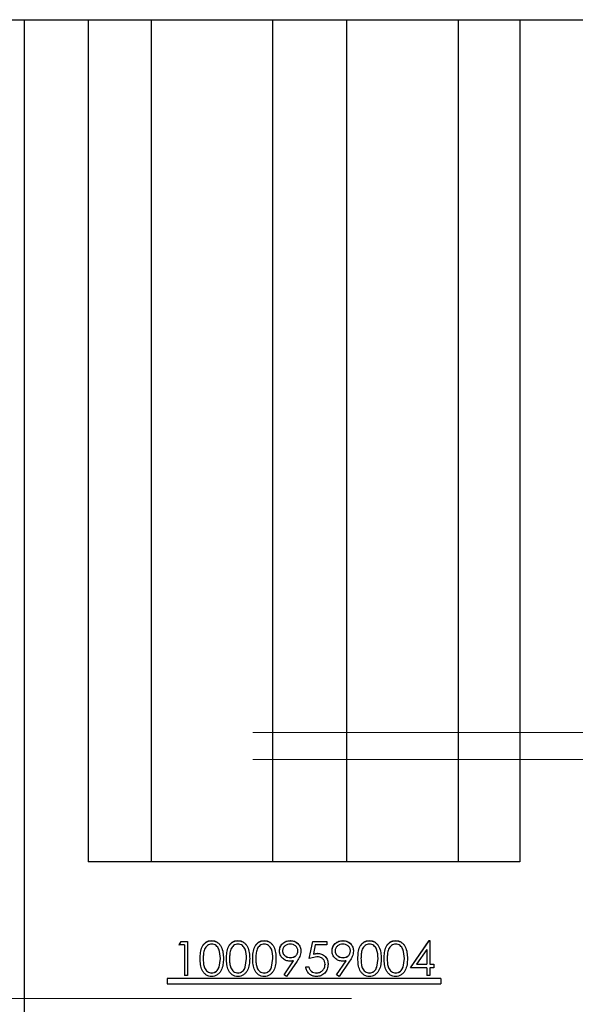
# Model space of a CAD drawing. Units: inches. Extents: x 0.1 to 16.9, y 0.1 to 10.9.
# Drawn here: x 3.5 to 3.6, y 2.8 to 3.1 of the extents above; entities that cross this region are included whole.
import ezdxf

# ---------------------------------------------------------------- set-up
doc = ezdxf.new("R2010")
doc.units = ezdxf.units.IN
doc.header["$MEASUREMENT"] = 0
doc.linetypes.add('CENTERX2', pattern=[0.8, 0.5, -0.1, 0.1, -0.1])
doc.linetypes.add('HIDDEN', pattern=[0.075, 0.05, -0.025])
doc.layers.add('SLD-0', color=179, linetype='Continuous')

msp = doc.modelspace()

# ---------------------------------------------------------------- linework, layer by layer
at = {"color": 7, "linetype": 'Continuous', "lineweight": 25}
for p, q in [((3.29734767, 3.07258972), (3.98734767, 3.07258972)), ((3.48734767, 3.07258972), (3.48734767, 2.53552343)), ((3.50484767, 3.07258972), (3.50484767, 2.84155657)), ((3.52219583, 3.07258972), (3.52219583, 2.84155657)), ((3.60637993, 3.07258972), (3.60637993, 2.84155657)), ((3.62334767, 3.07258972), (3.62334767, 2.84155657)), ((3.62334767, 2.84155657), (3.50484767, 2.84155657)), ((3.52984286, 2.81871897), (3.53039312, 2.81968029)), ((3.52984286, 2.8186877), (3.53039312, 2.81964696)), ((3.53128517, 2.81871897), (3.52984286, 2.81871897)), ((3.53039312, 2.81968029), (3.53212652, 2.81968029)), ((3.53039312, 2.81968029), (3.53039312, 2.81964696)), ((3.53039312, 2.81964696), (3.53212652, 2.81964696)), ((3.53128517, 2.81871897), (3.53128517, 2.81030649)), ((3.53212652, 2.81968029), (3.53212652, 2.81030649)), ((3.53874648, 2.81992061), (3.53874648, 2.81988677)), ((3.54595802, 2.81992061), (3.54595802, 2.81988677)), ((3.55316956, 2.81992061), (3.55316956, 2.81988677)), ((3.56035105, 2.81992061), (3.56035105, 2.81988677)), ((3.56553998, 2.81499363), (3.56650152, 2.81968029)), ((3.56553998, 2.8149703), (3.56650152, 2.81964696)), ((3.56650152, 2.81968029), (3.57034767, 2.81968029)), ((3.56650152, 2.81968029), (3.56650152, 2.81964696)), ((3.56650152, 2.81964696), (3.57034767, 2.81964696)), ((3.56715882, 2.81871897), (3.56665364, 2.8162536)), ((3.57034767, 2.81871897), (3.56715882, 2.81871897)), ((3.57034767, 2.81968029), (3.57034767, 2.81871897)), ((3.57477413, 2.81992061), (3.57477413, 2.81988677)), ((3.58201572, 2.81992061), (3.58201572, 2.81988677)), ((3.58922725, 2.81992061), (3.58922725, 2.81988677)), ((3.5933044, 2.81246983), (3.59842197, 2.81992061)), ((3.5933044, 2.81245189), (3.59842197, 2.81988677)), ((3.59842197, 2.81992061), (3.59859286, 2.81992061)), ((3.59842197, 2.81992061), (3.59842197, 2.81988677)), ((3.59842197, 2.81988677), (3.59859286, 2.81988677)), ((3.59859286, 2.81992061), (3.59859286, 2.8134313)), ((3.55820825, 2.81706888), (3.55820825, 2.81709669)), ((3.56039425, 2.81521015), (3.56039425, 2.81523399)), ((3.56241498, 2.81706888), (3.56241498, 2.81709669)), ((3.56760578, 2.81547434), (3.56553998, 2.81499363)), ((3.56665364, 2.8162536), (3.5677579, 2.81643574)), ((3.56665364, 2.81622759), (3.5677579, 2.81640934)), ((3.56665364, 2.8162536), (3.56665364, 2.81622759)), ((3.5677579, 2.81643574), (3.5677579, 2.81640934)), ((3.57263133, 2.81706888), (3.57263133, 2.81709669)), ((3.57481732, 2.81521015), (3.57481732, 2.81523399)), ((3.57683806, 2.81706888), (3.57683806, 2.81709669)), ((3.59775152, 2.81750227), (3.59495705, 2.8134313)), ((3.59775152, 2.81750227), (3.59775152, 2.8134313)), ((3.53645344, 2.8149703), (3.53645344, 2.81499363)), ((3.540786, 2.81263696), (3.54114094, 2.81499363)), ((3.540786, 2.81261866), (3.54114094, 2.8149703)), ((3.540786, 2.81261866), (3.540786, 2.81263696)), ((3.54114094, 2.8149703), (3.54114094, 2.81499363)), ((3.54366498, 2.8149703), (3.54366498, 2.81499363)), ((3.54799754, 2.81263696), (3.54835248, 2.81499363)), ((3.54799754, 2.81261866), (3.54835248, 2.8149703)), ((3.54799754, 2.81261866), (3.54799754, 2.81263696)), ((3.54835248, 2.8149703), (3.54835248, 2.81499363)), ((3.55087652, 2.8149703), (3.55087652, 2.81499363)), ((3.55520907, 2.81263696), (3.55556402, 2.81499363)), ((3.55520907, 2.81261866), (3.55556402, 2.8149703)), ((3.55520907, 2.81261866), (3.55520907, 2.81263696)), ((3.55556402, 2.8149703), (3.55556402, 2.81499363)), ((3.55861765, 2.81053372), (3.56122432, 2.81434392)), ((3.55861765, 2.8105199), (3.56122432, 2.81432197)), ((3.56217647, 2.81428758), (3.55928998, 2.81006612)), ((3.56122432, 2.81434392), (3.56122432, 2.81432197)), ((3.56457844, 2.8127102), (3.56541979, 2.8127102)), ((3.56457844, 2.81269174), (3.56541979, 2.81269174)), ((3.56541979, 2.8127102), (3.56541979, 2.81269174)), ((3.5698669, 2.81340501), (3.5698669, 2.81338507)), ((3.57304073, 2.81053372), (3.5756474, 2.81434392)), ((3.57304073, 2.8105199), (3.5756474, 2.81432197)), ((3.57659955, 2.81428758), (3.57371306, 2.81006612)), ((3.5756474, 2.81434392), (3.5756474, 2.81432197)), ((3.57972267, 2.8149703), (3.57972267, 2.81499363)), ((3.58405523, 2.81263696), (3.58441017, 2.81499363)), ((3.58405523, 2.81261866), (3.58441017, 2.8149703)), ((3.58405523, 2.81261866), (3.58405523, 2.81263696)), ((3.58441017, 2.8149703), (3.58441017, 2.81499363)), ((3.58693421, 2.8149703), (3.58693421, 2.81499363)), ((3.59126677, 2.81263696), (3.59162171, 2.81499363)), ((3.59126677, 2.81261866), (3.59162171, 2.8149703)), ((3.59126677, 2.81261866), (3.59126677, 2.81263696)), ((3.59162171, 2.8149703), (3.59162171, 2.81499363)), ((3.59775152, 2.81246983), (3.5933044, 2.81246983)), ((3.59495705, 2.8134313), (3.59775152, 2.8134313)), ((3.59495705, 2.8134113), (3.59495705, 2.8134313)), ((3.59495705, 2.8134113), (3.59775152, 2.8134113)), ((3.59775152, 2.8134113), (3.59775152, 2.8134313)), ((3.59775152, 2.81246983), (3.59775152, 2.81030649)), ((3.59859286, 2.8134313), (3.59967459, 2.8134313)), ((3.59859286, 2.8134313), (3.59859286, 2.8134113)), ((3.59859286, 2.8134113), (3.59967459, 2.8134113)), ((3.59859286, 2.81246983), (3.59859286, 2.81030649)), ((3.59967459, 2.81246983), (3.59859286, 2.81246983)), ((3.59967459, 2.8134313), (3.59967459, 2.81246983)), ((3.53212652, 2.81030649), (3.53128517, 2.81030649)), ((3.53877465, 2.81101274), (3.53877465, 2.81102761)), ((3.54598619, 2.81101274), (3.54598619, 2.81102761)), ((3.55319773, 2.81101274), (3.55319773, 2.81102761)), ((3.55928998, 2.81006612), (3.55861765, 2.81053372)), ((3.56748747, 2.81102761), (3.56748747, 2.81101274)), ((3.57371306, 2.81006612), (3.57304073, 2.81053372)), ((3.58204389, 2.81101274), (3.58204389, 2.81102761)), ((3.58925542, 2.81101274), (3.58925542, 2.81102761)), ((3.59859286, 2.81030649), (3.59775152, 2.81030649)), ((3.52659767, 2.80955652), (3.52659767, 2.80805655)), ((3.60159767, 2.80955652), (3.52659767, 2.80955652)), ((3.60159767, 2.80954479), (3.52659767, 2.80954479)), ((3.52659767, 2.80805655), (3.60159767, 2.80805655)), ((3.60159767, 2.80955652), (3.60159767, 2.80805655))]:
    msp.add_line(p, q, dxfattribs=at)
at = {"color": 8, "linetype": 'Continuous', "lineweight": 25}
for p, q in [((3.55544834, 3.07258972), (3.55544834, 2.84155657)), ((3.57573315, 3.07258972), (3.57573315, 2.84155657))]:
    msp.add_line(p, q, dxfattribs=at)
at = {"color": 7, "linetype": 'HIDDEN', "lineweight": 18}
for p, q in [((3.15009767, 2.87701314), (3.93459767, 2.87701314)), ((3.15009767, 2.86960657), (3.93459767, 2.86960657))]:
    msp.add_line(p, q, dxfattribs=at)
at = {"color": 7, "linetype": 'Continuous', "lineweight": 25}
for points, knots in [([(3.53561209, 2.81498988), (3.5356245, 2.81553706), (3.53564926, 2.81662942), (3.5359853, 2.81798058), (3.53656719, 2.81891735), (3.53717625, 2.81947749), (3.53792443, 2.8198537), (3.53847248, 2.81989831), (3.53874648, 2.81992061)], [0, 0, 0, 0, 0.250556636, 0.500197796, 0.62530682, 0.750219243, 0.875117627, 1, 1, 1, 1]), ([(3.53561209, 2.81496656), (3.53562449, 2.81551258), (3.53564925, 2.81660271), (3.53598541, 2.81795114), (3.53656733, 2.81888583), (3.53717645, 2.81944474), (3.53792458, 2.81982003), (3.53847249, 2.81986453), (3.53874648, 2.81988677)], [0, 0, 0, 0, 0.250372842, 0.499868633, 0.62496185, 0.749926706, 0.874949039, 1, 1, 1, 1]), ([(3.53877465, 2.8189593), (3.53855989, 2.81893788), (3.53813011, 2.818895), (3.53756017, 2.81856586), (3.53710525, 2.81810452), (3.53668986, 2.81734547), (3.53647926, 2.81627821), (3.53646206, 2.81542229), (3.53645344, 2.81499363)], [0, 0, 0, 0, 0.1247990201, 0.249744998, 0.3745878417, 0.4996675294, 0.749423916, 1, 1, 1, 1]), ([(3.53874648, 2.81992061), (3.53902244, 2.81989877), (3.53957434, 2.81985509), (3.54032971, 2.81948396), (3.54094797, 2.81892486), (3.54154564, 2.81799068), (3.54193806, 2.81664296), (3.54196753, 2.81554153), (3.54198229, 2.81498988)], [0, 0, 0, 0, 0.12490541, 0.249803762, 0.374087815, 0.499865184, 0.749503871, 1, 1, 1, 1]), ([(3.53874648, 2.81988677), (3.53902242, 2.81986498), (3.53957419, 2.81982141), (3.54032983, 2.81945105), (3.54094801, 2.818893), (3.54154564, 2.81796091), (3.54193806, 2.81661624), (3.54196753, 2.81551705), (3.54198229, 2.81496656)], [0, 0, 0, 0, 0.1250724, 0.250094444, 0.374585873, 0.50019297, 0.7496907, 1, 1, 1, 1]), ([(3.54114094, 2.81499363), (3.54109931, 2.81586318), (3.54104721, 2.81695123), (3.54043725, 2.81809527), (3.53998714, 2.81856111), (3.53941846, 2.81889238), (3.53898915, 2.81893701), (3.53877465, 2.8189593)], [0, 0, 0, 0, 0.499126474, 0.624549746, 0.749702023, 0.874942838, 1, 1, 1, 1]), ([(3.54282363, 2.81498988), (3.54283604, 2.81553706), (3.5428608, 2.81662942), (3.54319684, 2.81798058), (3.54377873, 2.81891735), (3.54438779, 2.81947749), (3.54513597, 2.8198537), (3.54568402, 2.81989831), (3.54595802, 2.81992061)], [0, 0, 0, 0, 0.250556636, 0.500197796, 0.62530682, 0.750219243, 0.875117627, 1, 1, 1, 1]), ([(3.54282363, 2.81496656), (3.54283603, 2.81551258), (3.54286079, 2.81660271), (3.54319695, 2.81795114), (3.54377887, 2.81888583), (3.54438799, 2.81944474), (3.54513612, 2.81982003), (3.54568403, 2.81986453), (3.54595802, 2.81988677)], [0, 0, 0, 0, 0.250372842, 0.499868633, 0.62496185, 0.749926706, 0.874949039, 1, 1, 1, 1]), ([(3.54598619, 2.8189593), (3.54577143, 2.81893788), (3.54534165, 2.818895), (3.5447717, 2.81856586), (3.54431678, 2.81810452), (3.54390139, 2.81734547), (3.5436908, 2.81627821), (3.54367359, 2.81542229), (3.54366498, 2.81499363)], [0, 0, 0, 0, 0.12479902, 0.249744998, 0.374587842, 0.499667529, 0.749423916, 1, 1, 1, 1]), ([(3.54595802, 2.81992061), (3.54623398, 2.81989877), (3.54678588, 2.81985509), (3.54754125, 2.81948396), (3.54815951, 2.81892486), (3.54875718, 2.81799068), (3.5491496, 2.81664296), (3.54917907, 2.81554153), (3.54919383, 2.81498988)], [0, 0, 0, 0, 0.1249054104, 0.2498037621, 0.374087815, 0.4998651839, 0.7495038709, 1, 1, 1, 1]), ([(3.54595802, 2.81988677), (3.54623396, 2.81986498), (3.54678573, 2.81982141), (3.54754137, 2.81945105), (3.54815955, 2.818893), (3.54875718, 2.81796091), (3.5491496, 2.81661624), (3.54917907, 2.81551705), (3.54919383, 2.81496656)], [0, 0, 0, 0, 0.1250724, 0.250094444, 0.374585873, 0.50019297, 0.7496907, 1, 1, 1, 1]), ([(3.54835248, 2.81499363), (3.54831085, 2.81586318), (3.54825875, 2.81695123), (3.54764879, 2.81809527), (3.54719868, 2.81856111), (3.54663, 2.81889238), (3.54620069, 2.81893701), (3.54598619, 2.8189593)], [0, 0, 0, 0, 0.499126474, 0.624549746, 0.749702023, 0.874942838, 1, 1, 1, 1]), ([(3.55003517, 2.81498988), (3.55004757, 2.81553706), (3.55007234, 2.81662942), (3.55040837, 2.81798058), (3.55099026, 2.81891735), (3.55159933, 2.81947749), (3.55234751, 2.8198537), (3.55289555, 2.81989831), (3.55316956, 2.81992061)], [0, 0, 0, 0, 0.2505566363, 0.5001977961, 0.6253068201, 0.7502192432, 0.8751176272, 1, 1, 1, 1]), ([(3.55003517, 2.81496656), (3.55004757, 2.81551258), (3.55007233, 2.81660271), (3.55040849, 2.81795114), (3.55099041, 2.81888583), (3.55159953, 2.81944474), (3.55234765, 2.81982003), (3.55289557, 2.81986453), (3.55316956, 2.81988677)], [0, 0, 0, 0, 0.250372842, 0.499868633, 0.62496185, 0.749926706, 0.874949039, 1, 1, 1, 1]), ([(3.55319773, 2.8189593), (3.55298297, 2.81893788), (3.55255318, 2.818895), (3.55198324, 2.81856586), (3.55152832, 2.81810452), (3.55111293, 2.81734547), (3.55090234, 2.81627821), (3.55088513, 2.81542229), (3.55087652, 2.81499363)], [0, 0, 0, 0, 0.12479902, 0.249744998, 0.374587842, 0.499667529, 0.749423916, 1, 1, 1, 1]), ([(3.55316956, 2.81992061), (3.55344552, 2.81989877), (3.55399741, 2.81985509), (3.55475279, 2.81948396), (3.55537105, 2.81892486), (3.55596872, 2.81799068), (3.55636114, 2.81664296), (3.55639061, 2.81554153), (3.55640536, 2.81498988)], [0, 0, 0, 0, 0.1249054104, 0.2498037621, 0.374087815, 0.4998651839, 0.7495038709, 1, 1, 1, 1]), ([(3.55316956, 2.81988677), (3.5534455, 2.81986498), (3.55399727, 2.81982141), (3.55475291, 2.81945105), (3.55537109, 2.818893), (3.55596871, 2.81796091), (3.55636113, 2.81661624), (3.5563906, 2.81551705), (3.55640536, 2.81496656)], [0, 0, 0, 0, 0.1250724, 0.250094444, 0.374585873, 0.50019297, 0.7496907, 1, 1, 1, 1]), ([(3.55556402, 2.81499363), (3.55552238, 2.81586318), (3.55547029, 2.81695123), (3.55486033, 2.81809527), (3.55441022, 2.81856111), (3.55384154, 2.81889238), (3.55341223, 2.81893701), (3.55319773, 2.8189593)], [0, 0, 0, 0, 0.499126474, 0.624549746, 0.749702023, 0.874942838, 1, 1, 1, 1]), ([(3.5573669, 2.81704975), (3.5574062, 2.81743547), (3.55746525, 2.81801511), (3.55784943, 2.81869155), (3.55835849, 2.81926622), (3.55919838, 2.81979861), (3.55996684, 2.81987995), (3.56035105, 2.81992061)], [0, 0, 0, 0, 0.249572907, 0.375046899, 0.500373552, 0.750201681, 1, 1, 1, 1]), ([(3.5573669, 2.81702204), (3.55740623, 2.81740697), (3.55746533, 2.8179856), (3.55784954, 2.81866051), (3.55835878, 2.81923401), (3.55919868, 2.81976511), (3.55996688, 2.81984621), (3.56035105, 2.81988677)], [0, 0, 0, 0, 0.249317301, 0.374769568, 0.50002165, 0.749961218, 1, 1, 1, 1]), ([(3.56030786, 2.8189593), (3.56004714, 2.81893761), (3.55952597, 2.81889426), (3.55895188, 2.81854991), (3.55858228, 2.81818496), (3.55836784, 2.81785664), (3.55822978, 2.8174871), (3.55821543, 2.81722684), (3.55820825, 2.81709669)], [0, 0, 0, 0, 0.249728646, 0.499186398, 0.624630124, 0.749643112, 0.874799559, 1, 1, 1, 1]), ([(3.56241498, 2.81709669), (3.56240774, 2.81722711), (3.56239327, 2.81748789), (3.56225631, 2.81785477), (3.56204071, 2.81818308), (3.56167099, 2.81854956), (3.56109162, 2.81889576), (3.56056921, 2.81893812), (3.56030786, 2.8189593)], [0, 0, 0, 0, 0.125201678, 0.250358598, 0.3716764, 0.500789317, 0.750248562, 1, 1, 1, 1]), ([(3.56035105, 2.81992061), (3.56073162, 2.81988241), (3.56130333, 2.81982503), (3.56197974, 2.81946455), (3.56257242, 2.81899299), (3.56312583, 2.81817713), (3.56321283, 2.81741929), (3.56325633, 2.81704036)], [0, 0, 0, 0, 0.249785744, 0.375231473, 0.500645352, 0.750321579, 1, 1, 1, 1]), ([(3.56035105, 2.81988677), (3.56073159, 2.81984868), (3.56130316, 2.81979145), (3.56197965, 2.81943174), (3.5625722, 2.81896133), (3.56312575, 2.81814734), (3.56321281, 2.81739082), (3.56325633, 2.81701267)], [0, 0, 0, 0, 0.250033222, 0.375555904, 0.500998315, 0.750569163, 1, 1, 1, 1]), ([(3.57178998, 2.81704975), (3.57182928, 2.81743547), (3.57188833, 2.81801511), (3.5722725, 2.81869155), (3.57278157, 2.81926622), (3.57362146, 2.81979861), (3.57438992, 2.81987995), (3.57477413, 2.81992061)], [0, 0, 0, 0, 0.249572907, 0.375046899, 0.500373552, 0.750201681, 1, 1, 1, 1]), ([(3.57178998, 2.81702204), (3.5718293, 2.81740697), (3.57188841, 2.8179856), (3.57227262, 2.81866051), (3.57278185, 2.81923401), (3.57362176, 2.81976511), (3.57438996, 2.81984621), (3.57477413, 2.81988677)], [0, 0, 0, 0, 0.249317301, 0.374769568, 0.50002165, 0.749961218, 1, 1, 1, 1]), ([(3.57473093, 2.8189593), (3.57447021, 2.81893761), (3.57394905, 2.81889426), (3.57337496, 2.81854991), (3.57300536, 2.81818496), (3.57279092, 2.81785664), (3.57265285, 2.8174871), (3.5726385, 2.81722684), (3.57263133, 2.81709669)], [0, 0, 0, 0, 0.249728646, 0.499186398, 0.624630124, 0.749643112, 0.874799559, 1, 1, 1, 1]), ([(3.57683806, 2.81709669), (3.57683082, 2.81722711), (3.57681635, 2.81748789), (3.57667939, 2.81785477), (3.57646379, 2.81818308), (3.57609406, 2.81854956), (3.5755147, 2.81889576), (3.57499229, 2.81893812), (3.57473093, 2.8189593)], [0, 0, 0, 0, 0.125201678, 0.250358598, 0.3716764, 0.500789317, 0.750248562, 1, 1, 1, 1]), ([(3.57477413, 2.81992061), (3.5751547, 2.81988241), (3.5757264, 2.81982503), (3.57640282, 2.81946455), (3.5769955, 2.81899299), (3.57754891, 2.81817713), (3.57763591, 2.81741929), (3.5776794, 2.81704036)], [0, 0, 0, 0, 0.249785744, 0.375231473, 0.500645352, 0.750321579, 1, 1, 1, 1]), ([(3.57477413, 2.81988677), (3.57515467, 2.81984868), (3.57572624, 2.81979145), (3.57640273, 2.81943174), (3.57699527, 2.81896133), (3.57754883, 2.81814734), (3.57763589, 2.81739082), (3.5776794, 2.81701267)], [0, 0, 0, 0, 0.250033222, 0.375555904, 0.500998315, 0.750569163, 1, 1, 1, 1]), ([(3.57888133, 2.81498988), (3.57889373, 2.81553706), (3.57891849, 2.81662942), (3.57925453, 2.81798058), (3.57983642, 2.81891735), (3.58044548, 2.81947749), (3.58119366, 2.8198537), (3.58174171, 2.81989831), (3.58201572, 2.81992061)], [0, 0, 0, 0, 0.250556636, 0.500197796, 0.62530682, 0.750219243, 0.875117627, 1, 1, 1, 1]), ([(3.57888133, 2.81496656), (3.57889373, 2.81551258), (3.57891848, 2.81660271), (3.57925464, 2.81795114), (3.57983656, 2.81888583), (3.58044568, 2.81944474), (3.58119381, 2.81982003), (3.58174173, 2.81986453), (3.58201572, 2.81988677)], [0, 0, 0, 0, 0.250372842, 0.499868633, 0.62496185, 0.749926706, 0.874949039, 1, 1, 1, 1]), ([(3.58204389, 2.8189593), (3.58182912, 2.81893788), (3.58139934, 2.818895), (3.5808294, 2.81856586), (3.58037448, 2.81810452), (3.57995909, 2.81734547), (3.57974849, 2.81627821), (3.57973129, 2.81542229), (3.57972267, 2.81499363)], [0, 0, 0, 0, 0.12479902, 0.249744998, 0.374587842, 0.499667529, 0.749423916, 1, 1, 1, 1]), ([(3.58201572, 2.81992061), (3.58229167, 2.81989877), (3.58284357, 2.81985509), (3.58359894, 2.81948396), (3.5842172, 2.81892486), (3.58481487, 2.81799068), (3.58520729, 2.81664296), (3.58523676, 2.81554153), (3.58525152, 2.81498988)], [0, 0, 0, 0, 0.12490541, 0.249803762, 0.374087815, 0.499865184, 0.749503871, 1, 1, 1, 1]), ([(3.58201572, 2.81988677), (3.58229165, 2.81986498), (3.58284342, 2.81982141), (3.58359906, 2.81945105), (3.58421724, 2.818893), (3.58481487, 2.81796091), (3.58520729, 2.81661624), (3.58523676, 2.81551705), (3.58525152, 2.81496656)], [0, 0, 0, 0, 0.1250724, 0.250094444, 0.374585873, 0.50019297, 0.7496907, 1, 1, 1, 1]), ([(3.58441017, 2.81499363), (3.58436854, 2.81586318), (3.58431644, 2.81695123), (3.58370648, 2.81809527), (3.58325637, 2.81856111), (3.58268769, 2.81889238), (3.58225838, 2.81893701), (3.58204389, 2.8189593)], [0, 0, 0, 0, 0.499126474, 0.624549746, 0.749702023, 0.874942838, 1, 1, 1, 1]), ([(3.58609286, 2.81498988), (3.58610527, 2.81553706), (3.58613003, 2.81662942), (3.58646607, 2.81798058), (3.58704796, 2.81891735), (3.58765702, 2.81947749), (3.5884052, 2.8198537), (3.58895325, 2.81989831), (3.58922725, 2.81992061)], [0, 0, 0, 0, 0.2505566363, 0.5001977961, 0.6253068201, 0.7502192432, 0.8751176272, 1, 1, 1, 1]), ([(3.58609286, 2.81496656), (3.58610526, 2.81551258), (3.58613002, 2.81660271), (3.58646618, 2.81795114), (3.5870481, 2.81888583), (3.58765722, 2.81944474), (3.58840535, 2.81982003), (3.58895326, 2.81986453), (3.58922725, 2.81988677)], [0, 0, 0, 0, 0.250372842, 0.499868633, 0.62496185, 0.749926706, 0.874949039, 1, 1, 1, 1]), ([(3.58925542, 2.8189593), (3.58904066, 2.81893788), (3.58861088, 2.818895), (3.58804094, 2.81856586), (3.58758601, 2.81810452), (3.58717063, 2.81734547), (3.58696003, 2.81627821), (3.58694283, 2.81542229), (3.58693421, 2.81499363)], [0, 0, 0, 0, 0.12479902, 0.249744998, 0.374587842, 0.499667529, 0.749423916, 1, 1, 1, 1]), ([(3.58922725, 2.81992061), (3.58950321, 2.81989877), (3.59005511, 2.81985509), (3.59081048, 2.81948396), (3.59142874, 2.81892486), (3.59202641, 2.81799068), (3.59241883, 2.81664296), (3.5924483, 2.81554153), (3.59246306, 2.81498988)], [0, 0, 0, 0, 0.12490541, 0.249803762, 0.374087815, 0.499865184, 0.749503871, 1, 1, 1, 1]), ([(3.58922725, 2.81988677), (3.58950319, 2.81986498), (3.59005496, 2.81982141), (3.5908106, 2.81945105), (3.59142878, 2.818893), (3.59202641, 2.81796091), (3.59241883, 2.81661624), (3.5924483, 2.81551705), (3.59246306, 2.81496656)], [0, 0, 0, 0, 0.1250724, 0.250094444, 0.374585873, 0.50019297, 0.7496907, 1, 1, 1, 1]), ([(3.59162171, 2.81499363), (3.59158008, 2.81586318), (3.59152798, 2.81695123), (3.59091802, 2.81809527), (3.59046791, 2.81856111), (3.58989923, 2.81889238), (3.58946992, 2.81893701), (3.58925542, 2.8189593)], [0, 0, 0, 0, 0.499126474, 0.624549746, 0.749702023, 0.874942838, 1, 1, 1, 1]), ([(3.56023837, 2.81427256), (3.55986615, 2.81430715), (3.55912203, 2.81437631), (3.55832062, 2.81491581), (3.55783404, 2.81547196), (3.55745784, 2.81612134), (3.55740342, 2.81667698), (3.5573669, 2.81704975)], [0, 0, 0, 0, 0.249871716, 0.499526834, 0.6279264, 0.750380092, 1, 1, 1, 1]), ([(3.55820825, 2.81709669), (3.55821646, 2.81696369), (3.55823287, 2.81669769), (3.55838002, 2.81632106), (3.55861193, 2.81599386), (3.55899802, 2.81562897), (3.55959541, 2.81529675), (3.56012784, 2.81525492), (3.56039425, 2.81523399)], [0, 0, 0, 0, 0.12513139, 0.250263962, 0.375422229, 0.500691071, 0.750163636, 1, 1, 1, 1]), ([(3.55820825, 2.81706888), (3.55821646, 2.81693615), (3.55823288, 2.81667068), (3.55838006, 2.81629482), (3.55861199, 2.81596834), (3.55899815, 2.81560417), (3.55959558, 2.81527274), (3.56012786, 2.81523102), (3.56039425, 2.81521015)], [0, 0, 0, 0, 0.124984733, 0.250000715, 0.375096188, 0.500354904, 0.749941827, 1, 1, 1, 1]), ([(3.56039425, 2.81523399), (3.5606514, 2.815253), (3.56103747, 2.81528155), (3.56151027, 2.81549132), (3.56182048, 2.81572252), (3.56207724, 2.8160098), (3.56234692, 2.81645226), (3.56238779, 2.81683919), (3.56241498, 2.81709669)], [0, 0, 0, 0, 0.2498837, 0.375148223, 0.500412864, 0.625713872, 0.750915284, 1, 1, 1, 1]), ([(3.56039425, 2.81521015), (3.56065138, 2.81522911), (3.56103738, 2.81525759), (3.5615102, 2.81546689), (3.56182042, 2.81569758), (3.56207719, 2.81598424), (3.56234687, 2.81642569), (3.56238777, 2.8168119), (3.56241498, 2.81706888)], [0, 0, 0, 0, 0.250123653, 0.375470591, 0.500766991, 0.626046354, 0.751174752, 1, 1, 1, 1]), ([(3.56325633, 2.81704036), (3.56318043, 2.81654233), (3.56302819, 2.8155434), (3.56246092, 2.81470698), (3.56217647, 2.81428758)], [0, 0, 0, 0, 0.498570088, 1, 1, 1, 1]), ([(3.5698669, 2.81340501), (3.56984048, 2.81369413), (3.5698008, 2.81412845), (3.56951164, 2.81463363), (3.56921704, 2.81495169), (3.56886114, 2.81519926), (3.56832884, 2.81542964), (3.56789489, 2.81545647), (3.56760578, 2.81547434)], [0, 0, 0, 0, 0.249208599, 0.374369985, 0.499589487, 0.62475301, 0.750002992, 1, 1, 1, 1]), ([(3.5677579, 2.81643574), (3.56815743, 2.81639959), (3.56875422, 2.81634559), (3.56945815, 2.81595813), (3.56990962, 2.81556555), (3.57027784, 2.81508949), (3.57063156, 2.81436902), (3.57067761, 2.81376878), (3.57070825, 2.81336933)], [0, 0, 0, 0, 0.249385694, 0.372519769, 0.499832755, 0.624780986, 0.750300575, 1, 1, 1, 1]), ([(3.5677579, 2.81640934), (3.56815739, 2.81637328), (3.56875415, 2.81631943), (3.56945812, 2.81593275), (3.5699096, 2.81554102), (3.57027778, 2.81506606), (3.57063152, 2.81434718), (3.57067759, 2.8137481), (3.57070825, 2.81334946)], [0, 0, 0, 0, 0.249642042, 0.372915955, 0.500188488, 0.62510659, 0.750546248, 1, 1, 1, 1]), ([(3.57466145, 2.81427256), (3.57428923, 2.81430715), (3.5735451, 2.81437631), (3.5727437, 2.81491581), (3.57225712, 2.81547196), (3.57188092, 2.81612134), (3.57182649, 2.81667698), (3.57178998, 2.81704975)], [0, 0, 0, 0, 0.249871716, 0.499526834, 0.6279264, 0.750380092, 1, 1, 1, 1]), ([(3.57263133, 2.81709669), (3.57263953, 2.81696369), (3.57265595, 2.81669769), (3.5728031, 2.81632106), (3.57303501, 2.81599386), (3.57342109, 2.81562897), (3.57401848, 2.81529675), (3.57455091, 2.81525492), (3.57481732, 2.81523399)], [0, 0, 0, 0, 0.12513139, 0.250263962, 0.375422229, 0.500691071, 0.750163636, 1, 1, 1, 1]), ([(3.57263133, 2.81706888), (3.57263953, 2.81693615), (3.57265596, 2.81667068), (3.57280314, 2.81629482), (3.57303507, 2.81596834), (3.57342123, 2.81560417), (3.57401866, 2.81527274), (3.57455093, 2.81523102), (3.57481732, 2.81521015)], [0, 0, 0, 0, 0.124984733, 0.250000715, 0.375096188, 0.500354904, 0.749941827, 1, 1, 1, 1]), ([(3.57481732, 2.81523399), (3.57507448, 2.815253), (3.57546054, 2.81528155), (3.57593334, 2.81549132), (3.57624355, 2.81572252), (3.57650032, 2.8160098), (3.57677, 2.81645226), (3.57681086, 2.81683919), (3.57683806, 2.81709669)], [0, 0, 0, 0, 0.2498837, 0.375148223, 0.500412864, 0.625713872, 0.750915284, 1, 1, 1, 1]), ([(3.57481732, 2.81521015), (3.57507446, 2.81522911), (3.57546046, 2.81525759), (3.57593327, 2.81546689), (3.57624349, 2.81569758), (3.57650027, 2.81598424), (3.57676995, 2.81642569), (3.57681085, 2.8168119), (3.57683806, 2.81706888)], [0, 0, 0, 0, 0.250123653, 0.375470591, 0.500766991, 0.626046354, 0.751174752, 1, 1, 1, 1]), ([(3.5776794, 2.81704036), (3.5776035, 2.81654233), (3.57745127, 2.8155434), (3.576884, 2.81470698), (3.57659955, 2.81428758)], [0, 0, 0, 0, 0.498570088, 1, 1, 1, 1]), ([(3.53874648, 2.81006612), (3.5384737, 2.81008796), (3.53792541, 2.81013185), (3.53717941, 2.81050436), (3.5365746, 2.81106422), (3.53599506, 2.81199662), (3.5356515, 2.81334705), (3.53562525, 2.81444122), (3.53561209, 2.81498988)], [0, 0, 0, 0, 0.12450892, 0.250258816, 0.373331768, 0.49839473, 0.748474559, 1, 1, 1, 1]), ([(3.53645344, 2.81499363), (3.5364613, 2.81456493), (3.53647699, 2.81370894), (3.53668997, 2.81264245), (3.53710404, 2.81188264), (3.53756079, 2.81142269), (3.53813117, 2.81109591), (3.53856023, 2.81105037), (3.53877465, 2.81102761)], [0, 0, 0, 0, 0.250596866, 0.500373325, 0.625438854, 0.750337481, 0.875233603, 1, 1, 1, 1]), ([(3.53645344, 2.8149703), (3.5364613, 2.81454252), (3.53647698, 2.8136883), (3.53669003, 2.81262395), (3.53710414, 2.8118658), (3.53756094, 2.81140686), (3.53813131, 2.81108086), (3.53856025, 2.81103545), (3.53877465, 2.81101274)], [0, 0, 0, 0, 0.25042496, 0.500057611, 0.62510098, 0.750045378, 0.875061344, 1, 1, 1, 1]), ([(3.54198229, 2.81498988), (3.54196804, 2.81443868), (3.54193959, 2.81333823), (3.54154662, 2.81199397), (3.54095032, 2.81105957), (3.5403279, 2.81050631), (3.53957383, 2.81013215), (3.53902227, 2.81008813), (3.53874648, 2.81006612)], [0, 0, 0, 0, 0.250497325, 0.500107998, 0.625210027, 0.750164677, 0.875082004, 1, 1, 1, 1]), ([(3.53877465, 2.81102761), (3.53900267, 2.81105244), (3.53946346, 2.81110261), (3.5400645, 2.81147068), (3.54052491, 2.81199721), (3.54069843, 2.8124224), (3.540786, 2.81263696)], [0, 0, 0, 0, 0.2480023, 0.501172768, 0.748283073, 1, 1, 1, 1]), ([(3.53877465, 2.81101274), (3.53900265, 2.81103751), (3.5394633, 2.81108754), (3.54006431, 2.81145471), (3.54052482, 2.8119801), (3.54069842, 2.81240454), (3.540786, 2.81261866)], [0, 0, 0, 0, 0.248206724, 0.501466301, 0.74849673, 1, 1, 1, 1]), ([(3.54595802, 2.81006612), (3.54568524, 2.81008796), (3.54513695, 2.81013185), (3.54439095, 2.81050436), (3.54378614, 2.81106422), (3.5432066, 2.81199662), (3.54286304, 2.81334705), (3.54283679, 2.81444122), (3.54282363, 2.81498988)], [0, 0, 0, 0, 0.12450892, 0.250258816, 0.373331768, 0.49839473, 0.748474559, 1, 1, 1, 1]), ([(3.54366498, 2.81499363), (3.54367284, 2.81456493), (3.54368852, 2.81370894), (3.5439015, 2.81264245), (3.54431557, 2.81188264), (3.54477232, 2.81142269), (3.54534271, 2.81109591), (3.54577177, 2.81105037), (3.54598619, 2.81102761)], [0, 0, 0, 0, 0.250596866, 0.500373325, 0.625438854, 0.750337481, 0.875233603, 1, 1, 1, 1]), ([(3.54366498, 2.8149703), (3.54367283, 2.81454252), (3.54368852, 2.8136883), (3.54390157, 2.81262395), (3.54431568, 2.8118658), (3.54477248, 2.81140686), (3.54534285, 2.81108086), (3.54577179, 2.81103545), (3.54598619, 2.81101274)], [0, 0, 0, 0, 0.25042496, 0.500057611, 0.62510098, 0.750045378, 0.875061344, 1, 1, 1, 1]), ([(3.54919383, 2.81498988), (3.54917958, 2.81443868), (3.54915113, 2.81333823), (3.54875816, 2.81199397), (3.54816186, 2.81105957), (3.54753944, 2.81050631), (3.54678537, 2.81013215), (3.54623381, 2.81008813), (3.54595802, 2.81006612)], [0, 0, 0, 0, 0.250497325, 0.500107998, 0.625210027, 0.750164677, 0.875082004, 1, 1, 1, 1]), ([(3.54598619, 2.81102761), (3.54621421, 2.81105244), (3.546675, 2.81110261), (3.54727604, 2.81147068), (3.54773645, 2.81199721), (3.54790997, 2.8124224), (3.54799754, 2.81263696)], [0, 0, 0, 0, 0.2480022999, 0.501172768, 0.7482830726, 1, 1, 1, 1]), ([(3.54598619, 2.81101274), (3.54621419, 2.81103751), (3.54667483, 2.81108754), (3.54727585, 2.81145471), (3.54773636, 2.8119801), (3.54790996, 2.81240454), (3.54799754, 2.81261866)], [0, 0, 0, 0, 0.248206724, 0.501466301, 0.74849673, 1, 1, 1, 1]), ([(3.55316956, 2.81006612), (3.55289678, 2.81008796), (3.55234849, 2.81013185), (3.55160249, 2.81050436), (3.55099768, 2.81106422), (3.55041814, 2.81199662), (3.55007457, 2.81334705), (3.55004833, 2.81444122), (3.55003517, 2.81498988)], [0, 0, 0, 0, 0.12450892, 0.250258816, 0.373331768, 0.49839473, 0.74847456, 1, 1, 1, 1]), ([(3.55087652, 2.81499363), (3.55088437, 2.81456493), (3.55090006, 2.81370894), (3.55111304, 2.81264245), (3.55152711, 2.81188264), (3.55198386, 2.81142269), (3.55255425, 2.81109591), (3.55298331, 2.81105037), (3.55319773, 2.81102761)], [0, 0, 0, 0, 0.250596866, 0.500373325, 0.625438854, 0.750337481, 0.875233603, 1, 1, 1, 1]), ([(3.55087652, 2.8149703), (3.55088437, 2.81454252), (3.55090006, 2.8136883), (3.55111311, 2.81262395), (3.55152722, 2.8118658), (3.55198402, 2.81140686), (3.55255439, 2.81108086), (3.55298333, 2.81103545), (3.55319773, 2.81101274)], [0, 0, 0, 0, 0.25042496, 0.500057611, 0.62510098, 0.750045378, 0.875061344, 1, 1, 1, 1]), ([(3.55640536, 2.81498988), (3.55639112, 2.81443868), (3.55636267, 2.81333823), (3.55596969, 2.81199397), (3.5553734, 2.81105957), (3.55475098, 2.81050631), (3.55399691, 2.81013215), (3.55344534, 2.81008813), (3.55316956, 2.81006612)], [0, 0, 0, 0, 0.250497325, 0.500107998, 0.625210027, 0.750164677, 0.875082004, 1, 1, 1, 1]), ([(3.55319773, 2.81102761), (3.55342575, 2.81105244), (3.55388654, 2.81110261), (3.55448758, 2.81147068), (3.55494799, 2.81199721), (3.55512151, 2.8124224), (3.55520907, 2.81263696)], [0, 0, 0, 0, 0.2480023, 0.501172768, 0.748283073, 1, 1, 1, 1]), ([(3.55319773, 2.81101274), (3.55342573, 2.81103751), (3.55388637, 2.81108754), (3.55448739, 2.81145471), (3.5549479, 2.8119801), (3.5551215, 2.81240454), (3.55520907, 2.81261866)], [0, 0, 0, 0, 0.248206724, 0.501466301, 0.74849673, 1, 1, 1, 1]), ([(3.56122432, 2.81434392), (3.56106059, 2.81432385), (3.56073312, 2.81428373), (3.56040329, 2.81427628), (3.56023837, 2.81427256)], [0, 0, 0, 0, 0.500001728, 1, 1, 1, 1]), ([(3.56743864, 2.81006612), (3.56708021, 2.81009687), (3.56654191, 2.81014305), (3.56590349, 2.81047753), (3.56534449, 2.81091827), (3.5647982, 2.8116579), (3.56465173, 2.81235926), (3.56457844, 2.8127102)], [0, 0, 0, 0, 0.249669789, 0.374959562, 0.500259688, 0.74994317, 1, 1, 1, 1]), ([(3.56541979, 2.8127102), (3.56548293, 2.81247484), (3.56557769, 2.81212161), (3.56585767, 2.81172013), (3.566217, 2.81139542), (3.56676108, 2.81109649), (3.56724534, 2.81105057), (3.56748747, 2.81102761)], [0, 0, 0, 0, 0.249954373, 0.375136184, 0.500385247, 0.750190444, 1, 1, 1, 1]), ([(3.56541979, 2.81269174), (3.56548294, 2.81245686), (3.56557775, 2.81210429), (3.56585773, 2.81170373), (3.56621711, 2.81137967), (3.56676123, 2.81108144), (3.56724535, 2.81103565), (3.56748747, 2.81101274)], [0, 0, 0, 0, 0.249706777, 0.37482242, 0.500062036, 0.749977461, 1, 1, 1, 1]), ([(3.57070825, 2.81336933), (3.57066489, 2.81293482), (3.57057835, 2.81206753), (3.56997337, 2.81111658), (3.56930621, 2.81056359), (3.56852779, 2.81015919), (3.56787441, 2.81010335), (3.56743864, 2.81006612)], [0, 0, 0, 0, 0.250224211, 0.499460717, 0.625443663, 0.750190375, 1, 1, 1, 1]), ([(3.56748747, 2.81102761), (3.56780069, 2.81105954), (3.56842709, 2.81112338), (3.56909015, 2.81159303), (3.56949109, 2.81206859), (3.56979652, 2.81262171), (3.5698387, 2.81309112), (3.5698669, 2.81340501)], [0, 0, 0, 0, 0.2497157185, 0.4993966585, 0.626522279, 0.7502570709, 1, 1, 1, 1]), ([(3.56748747, 2.81101274), (3.56780066, 2.81104458), (3.56842681, 2.81110823), (3.56909006, 2.81157683), (3.56949107, 2.81205149), (3.56979648, 2.81260337), (3.56983868, 2.81307181), (3.5698669, 2.81338507)], [0, 0, 0, 0, 0.249962885, 0.499745213, 0.626907853, 0.750507381, 1, 1, 1, 1]), ([(3.5756474, 2.81434392), (3.57548367, 2.81432385), (3.5751562, 2.81428373), (3.57482636, 2.81427628), (3.57466145, 2.81427256)], [0, 0, 0, 0, 0.500001728, 1, 1, 1, 1]), ([(3.58201572, 2.81006612), (3.58174293, 2.81008796), (3.58119464, 2.81013185), (3.58044864, 2.81050436), (3.57984383, 2.81106422), (3.57926429, 2.81199662), (3.57892073, 2.81334705), (3.57889448, 2.81444122), (3.57888133, 2.81498988)], [0, 0, 0, 0, 0.12450892, 0.250258816, 0.373331768, 0.49839473, 0.748474559, 1, 1, 1, 1]), ([(3.57972267, 2.81499363), (3.57973053, 2.81456493), (3.57974622, 2.81370894), (3.5799592, 2.81264245), (3.58037327, 2.81188264), (3.58083002, 2.81142269), (3.5814004, 2.81109591), (3.58182947, 2.81105037), (3.58204389, 2.81102761)], [0, 0, 0, 0, 0.250596866, 0.500373325, 0.625438854, 0.750337481, 0.875233603, 1, 1, 1, 1]), ([(3.57972267, 2.8149703), (3.57973053, 2.81454252), (3.57974621, 2.8136883), (3.57995926, 2.81262395), (3.58037337, 2.8118658), (3.58083017, 2.81140686), (3.58140054, 2.81108086), (3.58182948, 2.81103545), (3.58204389, 2.81101274)], [0, 0, 0, 0, 0.25042496, 0.500057611, 0.62510098, 0.750045378, 0.875061344, 1, 1, 1, 1]), ([(3.58525152, 2.81498988), (3.58523727, 2.81443868), (3.58520882, 2.81333823), (3.58481585, 2.81199397), (3.58421955, 2.81105957), (3.58359713, 2.81050631), (3.58284306, 2.81013215), (3.5822915, 2.81008813), (3.58201572, 2.81006612)], [0, 0, 0, 0, 0.2504973248, 0.5001079982, 0.6252100272, 0.750164677, 0.8750820038, 1, 1, 1, 1]), ([(3.58204389, 2.81102761), (3.5822719, 2.81105244), (3.58273269, 2.81110261), (3.58333373, 2.81147068), (3.58379414, 2.81199721), (3.58396766, 2.8124224), (3.58405523, 2.81263696)], [0, 0, 0, 0, 0.2480023, 0.501172768, 0.748283073, 1, 1, 1, 1]), ([(3.58204389, 2.81101274), (3.58227189, 2.81103751), (3.58273253, 2.81108754), (3.58333354, 2.81145471), (3.58379405, 2.8119801), (3.58396765, 2.81240454), (3.58405523, 2.81261866)], [0, 0, 0, 0, 0.248206724, 0.501466301, 0.74849673, 1, 1, 1, 1]), ([(3.58922725, 2.81006612), (3.58895447, 2.81008796), (3.58840618, 2.81013185), (3.58766018, 2.81050436), (3.58705537, 2.81106422), (3.58647583, 2.81199662), (3.58613227, 2.81334705), (3.58610602, 2.81444122), (3.58609286, 2.81498988)], [0, 0, 0, 0, 0.12450892, 0.250258816, 0.373331768, 0.49839473, 0.748474559, 1, 1, 1, 1]), ([(3.58693421, 2.81499363), (3.58694207, 2.81456493), (3.58695776, 2.81370894), (3.58717074, 2.81264245), (3.58758481, 2.81188264), (3.58804156, 2.81142269), (3.58861194, 2.81109591), (3.589041, 2.81105037), (3.58925542, 2.81102761)], [0, 0, 0, 0, 0.250596866, 0.500373325, 0.625438854, 0.750337481, 0.875233603, 1, 1, 1, 1]), ([(3.58693421, 2.8149703), (3.58694206, 2.81454252), (3.58695775, 2.8136883), (3.5871708, 2.81262395), (3.58758491, 2.8118658), (3.58804171, 2.81140686), (3.58861208, 2.81108086), (3.58904102, 2.81103545), (3.58925542, 2.81101274)], [0, 0, 0, 0, 0.25042496, 0.500057611, 0.62510098, 0.750045378, 0.875061344, 1, 1, 1, 1]), ([(3.59246306, 2.81498988), (3.59244881, 2.81443868), (3.59242036, 2.81333823), (3.59202739, 2.81199397), (3.59143109, 2.81105957), (3.59080867, 2.81050631), (3.5900546, 2.81013215), (3.58950304, 2.81008813), (3.58922725, 2.81006612)], [0, 0, 0, 0, 0.250497325, 0.500107998, 0.625210027, 0.750164677, 0.875082004, 1, 1, 1, 1]), ([(3.58925542, 2.81102761), (3.58948344, 2.81105244), (3.58994423, 2.81110261), (3.59054527, 2.81147068), (3.59100568, 2.81199721), (3.5911792, 2.8124224), (3.59126677, 2.81263696)], [0, 0, 0, 0, 0.2480023, 0.501172768, 0.748283073, 1, 1, 1, 1]), ([(3.58925542, 2.81101274), (3.58948342, 2.81103751), (3.58994407, 2.81108754), (3.59054508, 2.81145471), (3.59100559, 2.8119801), (3.59117919, 2.81240454), (3.59126677, 2.81261866)], [0, 0, 0, 0, 0.248206724, 0.501466301, 0.74849673, 1, 1, 1, 1])]:
    msp.add_open_spline(points, degree=3, knots=knots, dxfattribs=at)
at = {"layer": 'SLD-0', "linetype": 'CENTERX2', "lineweight": 18}
msp.add_line((4.37714818, 2.80405657), (1.52027757, 2.80405657), dxfattribs=at)

doc.saveas('drawing.dxf')
